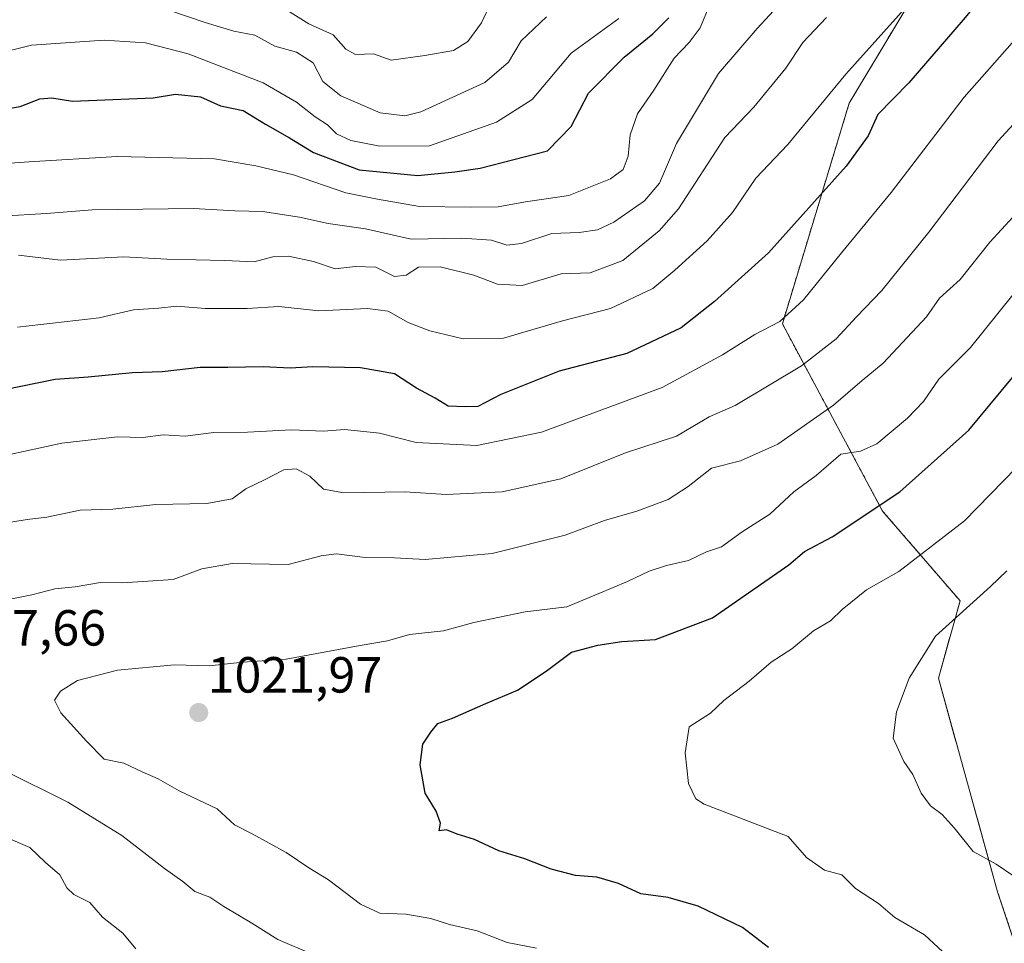
# Model space of a CAD drawing. Units: metres. Extents: x 648218 to 651693, y 4736966 to 4739353.
# Drawn here: x 651208 to 651402, y 4738813 to 4738995 of the extents above; entities that cross this region are included whole.
import ezdxf
from ezdxf.enums import TextEntityAlignment as Align

# ---------------------------------------------------------------- set-up
doc = ezdxf.new("R2010")
doc.units = ezdxf.units.M
doc.header["$MEASUREMENT"] = 0
doc.linetypes.add('TRAZOS', pattern=[0.75, 0.5, -0.25])
for name, color, linetype, lineweight in [('Arbolado forestal', 92, 'TRAZOS', 0), ('Arbolado forestal CxS', 92, 'Continuous', 0), ('Carátula', 7, 'Continuous', 5), ('Curva de nivel maestra', 36, 'Continuous', 30), ('Curva de nivel normal', 36, 'Continuous', 0), ('Punto de cota en terreno', 7, 'Continuous', 0), ('Rótulo de punto de cota en terreno', 19, 'Continuous', 0)]:
    doc.layers.add(name, color=color, linetype=linetype, lineweight=lineweight)
doc.styles.add('Arial', font='txt', dxfattribs={"height": 0.2})

# ---------------------------------------------------------------- blocks, each defined once
blk = doc.blocks.new('*U166')
at = {"layer": 'Curva de nivel normal', "color": 36, "linetype": 'Continuous', "lineweight": 0}
blk.add_polyline3d([(651344.15, 4738998.32, 980), (651342.19, 4738993.74, 980), (651340.06, 4738990.86, 980), (651337.1, 4738987.75, 980), (651333.09, 4738981.41, 980), (651329.88, 4738976.74, 980), (651328.4, 4738972.62, 980), (651328, 4738968.41, 980), (651327.05, 4738965.81, 980), (651324.51, 4738963.92, 980), (651316.3, 4738960.62, 980), (651307.75, 4738959.38, 980), (651302.34, 4738958.39, 980), (651296.87, 4738958.33, 980), (651286.79, 4738958.48, 980), (651278.5, 4738959.92, 980), (651272.3, 4738961.17, 980), (651261.93, 4738964.74, 980), (651254.53, 4738966.48, 980), (651246.38, 4738967.86, 980), (651227.14, 4738968.33, 980), (651209.74, 4738967.27, 980), (651198.59, 4738966.5, 980)], dxfattribs=at)
blk = doc.blocks.new('*U167')
at = {"layer": 'Curva de nivel normal', "color": 36, "linetype": 'Continuous', "lineweight": 0}
blk.add_polyline3d([(651404.15, 4738826.34, 1035), (651400.63, 4738828.72, 1035), (651396.1, 4738831.21, 1035), (651392.34, 4738835.9, 1035), (651389.98, 4738838.54, 1035), (651387.7, 4738840.26, 1035), (651385.87, 4738842.76, 1035), (651384.21, 4738846.44, 1035), (651382.44, 4738849, 1035), (651380.32, 4738853.61, 1035), (651380.98, 4738858.75, 1035), (651383.46, 4738865.42, 1035), (651388.7, 4738873.7, 1035), (651399.52, 4738883.52, 1035), (651402.72, 4738886.62, 1035)], dxfattribs=at)
blk = doc.blocks.new('*U193')
at = {"layer": 'Curva de nivel normal', "color": 36, "linetype": 'Continuous', "lineweight": 0}
for points in [[(651410.92, 4738982.16, 1010), (651401.04, 4738971.46, 1010), (651387.38, 4738953.44, 1010), (651378.05, 4738941.88, 1010), (651373.09, 4738936.74, 1010), (651369.04, 4738932.4, 1010), (651362.2, 4738927.04, 1010), (651349.11, 4738919.22, 1010), (651343.99, 4738916.96, 1010), (651337.53, 4738913.15, 1010), (651327.51, 4738909.9, 1010), (651314.73, 4738904.74, 1010), (651303.12, 4738902.2, 1010), (651292.08, 4738901.63, 1010), (651283.97, 4738902.18, 1010), (651271.89, 4738902.01, 1010), (651267.86, 4738902.71, 1010), (651265.16, 4738905.28, 1010), (651262.5, 4738906.72, 1010), (651260.02, 4738906.5, 1010), (651256.23, 4738904.54, 1010), (651252.53, 4738902.76, 1010), (651249.87, 4738900.8, 1010), (651244.87, 4738899.86, 1010), (651234.81, 4738899.67, 1010), (651226.3, 4738898.77, 1010), (651219.82, 4738898.58, 1010), (651213.25, 4738897.18, 1010), (651209.37, 4738896.74, 1010), (651200.8, 4738895.34, 1010)], [(651205.2, 4738834.08, 1010), (651209.9, 4738832.04, 1010), (651212.99, 4738829.02, 1010), (651215.85, 4738826.61, 1010), (651217.18, 4738824.08, 1010), (651218.62, 4738822.71, 1010), (651221.76, 4738821.16, 1010), (651224.26, 4738818.26, 1010), (651228.24, 4738815.12, 1010), (651230.81, 4738812, 1010)]]:
    blk.add_polyline3d(points, dxfattribs=at)
blk = doc.blocks.new('*U194')
at = {"layer": 'Curva de nivel normal', "color": 36, "linetype": 'Continuous', "lineweight": 0}
blk.add_polyline3d([(651198.62, 4738907.99, 1005), (651216.21, 4738911.77, 1005), (651227.21, 4738913.06, 1005), (651232.21, 4738912.91, 1005), (651236.21, 4738913.42, 1005), (651240.54, 4738913.14, 1005), (651246.2, 4738913.89, 1005), (651252.87, 4738913.98, 1005), (651261.53, 4738914.43, 1005), (651267.87, 4738914.18, 1005), (651272.08, 4738914.47, 1005), (651278.9, 4738913.73, 1005), (651286.14, 4738911.92, 1005), (651298.11, 4738911.32, 1005), (651310.89, 4738913.94, 1005), (651334.7, 4738922.76, 1005), (651346.65, 4738929.24, 1005), (651353.01, 4738933.25, 1005), (651357.92, 4738935.81, 1005), (651362.61, 4738940.05, 1005), (651370.14, 4738949.37, 1005), (651379.89, 4738961.23, 1005), (651394.36, 4738980.07, 1005), (651403.78, 4738990.74, 1005)], dxfattribs=at)
blk = doc.blocks.new('*U196')
at = {"layer": 'Curva de nivel normal', "color": 36, "linetype": 'Continuous', "lineweight": 0}
blk.add_polyline3d([(651367.16, 4738995.79, 990), (651362.51, 4738990.85, 990), (651359.14, 4738985.74, 990), (651352.82, 4738978.07, 990), (651347.09, 4738972.07, 990), (651337.94, 4738957.99, 990), (651334.12, 4738953.68, 990), (651326.98, 4738947.8, 990), (651320.52, 4738945.39, 990), (651314.77, 4738945.19, 990), (651307.08, 4738942.86, 990), (651302.2, 4738943.14, 990), (651297.53, 4738944.94, 990), (651290.88, 4738946.58, 990), (651286.61, 4738946.5, 990), (651284.22, 4738944.94, 990), (651281.87, 4738944.66, 990), (651278.2, 4738946.5, 990), (651274.2, 4738946.63, 990), (651270.2, 4738946.2, 990), (651265.9, 4738947.65, 990), (651260.98, 4738948.71, 990), (651257.9, 4738948.53, 990), (651254.2, 4738947.54, 990), (651248.39, 4738947.81, 990), (651236.97, 4738948.09, 990), (651228.48, 4738948.56, 990), (651215.96, 4738947.87, 990), (651207.64, 4738948.9, 990)], dxfattribs=at)
blk = doc.blocks.new('*U200')
at = {"layer": 'Curva de nivel normal', "color": 36, "linetype": 'Continuous', "lineweight": 0}
for points in [[(651403.98, 4738956.41, 1015), (651399.38, 4738951.41, 1015), (651393.52, 4738944.07, 1015), (651389.47, 4738940.41, 1015), (651386.9, 4738936.74, 1015), (651378.31, 4738927.54, 1015), (651374.19, 4738924.17, 1015), (651368.52, 4738919.29, 1015), (651357.53, 4738911.62, 1015), (651350.2, 4738908.3, 1015), (651344.44, 4738906.85, 1015), (651339.88, 4738903.22, 1015), (651335.91, 4738900.66, 1015), (651329.75, 4738898.4, 1015), (651323.35, 4738896.52, 1015), (651315.59, 4738893.63, 1015), (651301.14, 4738889.99, 1015), (651287.97, 4738888.82, 1015), (651281.87, 4738889.14, 1015), (651276.1, 4738889.22, 1015), (651270.46, 4738889.92, 1015), (651267.43, 4738889.56, 1015), (651260.87, 4738887.84, 1015), (651249.87, 4738888.04, 1015), (651243.88, 4738886.99, 1015), (651238.21, 4738884.9, 1015), (651228.19, 4738884.22, 1015), (651223.87, 4738884.28, 1015), (651218.88, 4738883.42, 1015), (651214.85, 4738883.06, 1015), (651210.33, 4738881.87, 1015), (651202.42, 4738880.27, 1015)], [(651204.72, 4738847.26, 1015), (651217.4, 4738840.94, 1015), (651228.06, 4738834.35, 1015), (651236.52, 4738827.86, 1015), (651240.13, 4738825.33, 1015), (651242.47, 4738823.34, 1015), (651245.44, 4738822.18, 1015), (651248.23, 4738820.39, 1015), (651253.72, 4738817.11, 1015), (651258.88, 4738813.83, 1015), (651265.61, 4738810.96, 1015)]]:
    blk.add_polyline3d(points, dxfattribs=at)
blk = doc.blocks.new('*U214')
at = {"layer": 'Curva de nivel normal', "color": 36, "linetype": 'Continuous', "lineweight": 0}
blk.add_polyline3d([(651358.32, 4738998.88, 985), (651353.48, 4738993.62, 985), (651345.87, 4738984.74, 985), (651337.53, 4738970.94, 985), (651334.2, 4738963.1, 985), (651331.2, 4738959.57, 985), (651325.2, 4738955.39, 985), (651321.94, 4738953.86, 985), (651318.32, 4738953.38, 985), (651312.96, 4738953.17, 985), (651306.96, 4738951.15, 985), (651304.05, 4738950.86, 985), (651301.01, 4738951.84, 985), (651295.16, 4738952.26, 985), (651285.21, 4738952.05, 985), (651276.18, 4738954.09, 985), (651268.78, 4738955.12, 985), (651263.12, 4738956.36, 985), (651255.82, 4738957.48, 985), (651250.37, 4738957.62, 985), (651242.2, 4738958.06, 985), (651222.21, 4738957.83, 985), (651213.21, 4738957.1, 985), (651204.33, 4738956.54, 985)], dxfattribs=at)
blk = doc.blocks.new('*U218')
at = {"layer": 'Curva de nivel normal', "color": 36, "linetype": 'Continuous', "lineweight": 0}
blk.add_polyline3d([(651309.91, 4738812.14, 1020), (651304.14, 4738813.27, 1020), (651298.19, 4738815.6, 1020), (651292.72, 4738816.82, 1020), (651289.08, 4738818, 1020), (651284.11, 4738818.83, 1020), (651278.96, 4738819.08, 1020), (651275.18, 4738820.83, 1020), (651268.86, 4738825.6, 1020), (651264.97, 4738828.02, 1020), (651260.48, 4738831.02, 1020), (651253.79, 4738834.71, 1020), (651250.3, 4738836.5, 1020), (651246.87, 4738839.64, 1020), (651239.39, 4738843.22, 1020), (651235.26, 4738845.59, 1020), (651232.08, 4738846.96, 1020), (651228.44, 4738848.64, 1020), (651224.55, 4738849.42, 1020), (651221.11, 4738852.98, 1020), (651216.02, 4738858.56, 1020), (651214.78, 4738861.07, 1020), (651215.97, 4738862.84, 1020), (651219.29, 4738864.97, 1020), (651227.21, 4738866.97, 1020), (651238.48, 4738868.08, 1020), (651245.29, 4738867.86, 1020), (651251.98, 4738868.55, 1020), (651260.52, 4738869.15, 1020), (651275.13, 4738871.89, 1020), (651280.52, 4738872.77, 1020), (651284.87, 4738874.05, 1020), (651291.53, 4738874.79, 1020), (651297.56, 4738876.39, 1020), (651307.66, 4738878.48, 1020), (651315.9, 4738879.48, 1020), (651322.2, 4738882.15, 1020), (651327.9, 4738884.48, 1020), (651332.17, 4738886.53, 1020), (651335.56, 4738887.67, 1020), (651339.94, 4738888.65, 1020), (651343.5, 4738890.35, 1020), (651346.44, 4738891.35, 1020), (651350.53, 4738894.3, 1020), (651355.96, 4738897.76, 1020), (651360.7, 4738902.18, 1020), (651365.09, 4738905.42, 1020), (651369.97, 4738909.61, 1020), (651373.84, 4738910.18, 1020), (651377.12, 4738911.67, 1020), (651383.17, 4738916.72, 1020), (651386.31, 4738920.02, 1020), (651389.33, 4738924.44, 1020), (651395.58, 4738930.69, 1020), (651406.61, 4738944.42, 1020)], dxfattribs=at)
blk = doc.blocks.new('*U225')
at = {"layer": 'Curva de nivel normal', "color": 36, "linetype": 'Continuous', "lineweight": 0}
blk.add_polyline3d([(651383.7, 4738998.7, 995), (651371, 4738984.56, 995), (651359.51, 4738970.74, 995), (651353.24, 4738964.07, 995), (651348.58, 4738957.29, 995), (651343.59, 4738951.68, 995), (651337.2, 4738945.94, 995), (651332.87, 4738942.28, 995), (651324.5, 4738938.33, 995), (651315.05, 4738935.9, 995), (651303.39, 4738932.51, 995), (651295.43, 4738932.34, 995), (651288.86, 4738933.96, 995), (651284.6, 4738935.62, 995), (651280.63, 4738937.86, 995), (651276.53, 4738938.37, 995), (651266.94, 4738937.91, 995), (651259.07, 4738938.72, 995), (651252.83, 4738938.36, 995), (651244.52, 4738938.38, 995), (651238.95, 4738938.82, 995), (651235.3, 4738938.45, 995), (651230.4, 4738938.08, 995), (651223.6, 4738936.48, 995), (651207.47, 4738934.68, 995)], dxfattribs=at)
blk = doc.blocks.new('*U227')
at = {"layer": 'Curva de nivel maestra', "color": 36, "linetype": 'Continuous', "lineweight": 30}
blk.add_polyline3d([(651402, 4739004.75, 1000), (651394.11, 4738995.31, 1000), (651383.4, 4738982.86, 1000), (651377.32, 4738976.63, 1000), (651375.36, 4738972.39, 1000), (651371.01, 4738966.46, 1000), (651355.69, 4738949.37, 1000), (651345.05, 4738939.72, 1000), (651338.45, 4738934.51, 1000), (651327.76, 4738929.49, 1000), (651314.36, 4738926, 1000), (651302.85, 4738921.36, 1000), (651298.36, 4738919.03, 1000), (651295.86, 4738918.94, 1000), (651292.51, 4738919.1, 1000), (651289.92, 4738920.67, 1000), (651286.22, 4738922.65, 1000), (651281.87, 4738925.45, 1000), (651275.2, 4738926.66, 1000), (651265.8, 4738926.85, 1000), (651261.3, 4738926.55, 1000), (651255.99, 4738926.82, 1000), (651248.97, 4738926.69, 1000), (651243.56, 4738926.72, 1000), (651236.02, 4738925.88, 1000), (651230.19, 4738925.67, 1000), (651221.42, 4738924.81, 1000), (651214.88, 4738924.35, 1000), (651204.88, 4738922.29, 1000)], dxfattribs=at)
blk = doc.blocks.new('*U232')
at = {"layer": 'Curva de nivel maestra', "color": 36, "linetype": 'Continuous', "lineweight": 30}
blk.add_polyline3d([(651355.73, 4738812.28, 1025), (651350.6, 4738816.21, 1025), (651341.8, 4738820.44, 1025), (651335.93, 4738822.13, 1025), (651330.53, 4738822.85, 1025), (651326.13, 4738824.9, 1025), (651321.85, 4738826.14, 1025), (651317.6, 4738826.48, 1025), (651312.84, 4738827.72, 1025), (651307.58, 4738829.8, 1025), (651302.5, 4738831.38, 1025), (651297.7, 4738833.58, 1025), (651294.24, 4738834.66, 1025), (651292.16, 4738835.52, 1025), (651290.72, 4738835.29, 1025), (651290.98, 4738836.79, 1025), (651290.12, 4738839.16, 1025), (651287.92, 4738842.72, 1025), (651286.93, 4738848.32, 1025), (651287.51, 4738852.42, 1025), (651289.09, 4738854.75, 1025), (651290.41, 4738856.45, 1025), (651293.33, 4738857.54, 1025), (651299.9, 4738860.44, 1025), (651306.16, 4738863.04, 1025), (651311.8, 4738866.82, 1025), (651316.82, 4738870.58, 1025), (651322, 4738871.9, 1025), (651326.74, 4738872.68, 1025), (651333.43, 4738873.04, 1025), (651344.68, 4738877.31, 1025), (651359.71, 4738887.79, 1025), (651362.8, 4738890.42, 1025), (651368.26, 4738893.29, 1025), (651381.63, 4738902.21, 1025), (651395.25, 4738914.32, 1025), (651408.03, 4738929.74, 1025)], dxfattribs=at)
blk = doc.blocks.new('*U237')
at = {"layer": 'Curva de nivel maestra', "color": 36, "linetype": 'Continuous', "lineweight": 30}
blk.add_polyline3d([(651202.93, 4738977.33, 975), (651208, 4738978.24, 975), (651211.88, 4738979.75, 975), (651214.23, 4738979.94, 975), (651218.3, 4738979.26, 975), (651234.25, 4738979.9, 975), (651238.66, 4738980.67, 975), (651243.58, 4738980.11, 975), (651247.57, 4738978.31, 975), (651252.05, 4738977.41, 975), (651256.41, 4738974.74, 975), (651261.14, 4738972, 975), (651265.87, 4738969.14, 975), (651274.89, 4738965.7, 975), (651286.49, 4738964.57, 975), (651293.77, 4738965.35, 975), (651298.77, 4738966.04, 975), (651312.1, 4738969.49, 975), (651316.79, 4738974.27, 975), (651320.2, 4738980.86, 975), (651327.2, 4738987.91, 975), (651332.86, 4738992.56, 975), (651336.03, 4738995.68, 975)], dxfattribs=at)
blk = doc.blocks.new('5PATER')
at = {"layer": 'Carátula', "linetype": 'Continuous', "lineweight": 5}
h = blk.add_hatch(color=250, dxfattribs=at)
edge = h.paths.add_edge_path()
edge.add_ellipse((0, 0.01), major_axis=(-1.33, -1.34), ratio=0.999422, start_angle=0, end_angle=360)

msp = doc.modelspace()

# ---------------------------------------------------------------- linework, layer by layer
at = {"layer": 'Arbolado forestal', "color": 92, "linetype": 'TRAZOS', "lineweight": 0}
msp.add_polyline3d([(651413.77, 4738784.93, 1027.73), (651400.94, 4738823.24, 1034.18), (651389.24, 4738865.4, 1035.99), (651393.52, 4738880.68, 1034.06), (651378.24, 4738898.37, 1025.16), (651358.44, 4738935.32, 1005.23), (651371.64, 4738978.88, 997.39), (651391.44, 4739011.88, 991.85), (651396.72, 4739039.6, 990.55), (651394.68, 4739068.86, 980.74)], dxfattribs=at)
at = {"layer": 'Arbolado forestal CxS', "color": 92, "linetype": 'Continuous', "lineweight": 0}
for points in [[(651143.2, 4739140.64, 885.56), (651227.5, 4739119.2, 902.41), (651267.35, 4739106.92, 915.06), (651283.92, 4739105.62, 923.76), (651301.53, 4739092.92, 931.41), (651321.08, 4739079.65, 940.37), (651340.53, 4739068.92, 949.19), (651374.9, 4739067, 969.04), (651394.68, 4739068.86, 980.74), (651394.68, 4739068.86, 980.74), (651396.72, 4739039.6, 990.55), (651391.44, 4739011.88, 991.85), (651371.64, 4738978.88, 997.39), (651358.44, 4738935.32, 1005.23), (651378.24, 4738898.37, 1025.16), (651393.52, 4738880.68, 1034.06), (651389.24, 4738865.4, 1035.99), (651400.94, 4738823.24, 1034.18), (651413.77, 4738784.93, 1027.73)], [(651413.77, 4738784.93, 1027.73), (651400.94, 4738823.24, 1034.18), (651389.24, 4738865.4, 1035.99), (651393.52, 4738880.68, 1034.06), (651378.24, 4738898.37, 1025.16), (651358.44, 4738935.32, 1005.23), (651371.64, 4738978.88, 997.39), (651391.44, 4739011.88, 991.85), (651396.72, 4739039.6, 990.55), (651394.68, 4739068.86, 980.74), (651419.22, 4739071.17, 996.25), (651432.52, 4739072.29, 1001.49), (651440.07, 4739067.36, 1005.25), (651443.58, 4739065.07, 1006.52), (651463.57, 4739056.9, 1012.71), (651482.86, 4739050.61, 1010.91), (651508.14, 4739050.48, 1002.99), (651508.14, 4739050.48, 1002.99), (651559.66, 4739069.95, 987.86), (651598.23, 4739092.34, 978.95), (651629.12, 4739101.09, 973.25), (651647.07, 4739105.99, 970.59), (651660.67, 4738487.49, 1062.26)]]:
    msp.add_polyline3d(points, dxfattribs=at)
at = {"layer": 'Curva de nivel normal', "color": 36, "linetype": 'Continuous', "lineweight": 0}
for points in [[(651311.91, 4738995.92, 965), (651306.91, 4738991.17, 965), (651304.37, 4738986.97, 965), (651299.74, 4738982.92, 965), (651287.11, 4738977.15, 965), (651283.92, 4738976.37, 965), (651279.08, 4738976.96, 965), (651271.32, 4738980.31, 965), (651267.76, 4738983.16, 965), (651265.84, 4738986.85, 965), (651262.52, 4738988.96, 965), (651258.3, 4738990.08, 965), (651254.29, 4738992.31, 965), (651250.19, 4738993.06, 965), (651244.5, 4738994.77, 965), (651233.45, 4738998.51, 965)], [(651301, 4738998.79, 960), (651299.04, 4738994.7, 960), (651296.37, 4738991, 960), (651293.53, 4738989.27, 960), (651287.87, 4738988.29, 960), (651281.2, 4738987.34, 960), (651277.77, 4738988.62, 960), (651274.19, 4738988.48, 960), (651272.28, 4738989.49, 960), (651269.78, 4738992.32, 960), (651264.95, 4738994.52, 960), (651259.16, 4738998.16, 960)], [(651326.18, 4738995.57, 970), (651316.77, 4738988.74, 970), (651309.07, 4738979.59, 970), (651302.05, 4738975.14, 970), (651288.78, 4738970.42, 970), (651278.96, 4738970.36, 970), (651273.29, 4738971.5, 970), (651270.42, 4738972.84, 970), (651268.65, 4738974.58, 970), (651266.2, 4738976.15, 970), (651262.57, 4738979.06, 970), (651255.98, 4738982.88, 970), (651241.17, 4738988.61, 970), (651232.77, 4738990.76, 970), (651224.58, 4738991.31, 970), (651210.21, 4738990.28, 970), (651196.11, 4738986.81, 970)], [(651409.74, 4738912.15, 1030), (651394.4, 4738896.43, 1030), (651381.44, 4738886.46, 1030), (651375.07, 4738882.84, 1030), (651370.28, 4738878.97, 1030), (651367.95, 4738876.72, 1030), (651364.57, 4738874.74, 1030), (651360.29, 4738871.2, 1030), (651356.21, 4738868.59, 1030), (651351.9, 4738864.8, 1030), (651346.88, 4738861, 1030), (651344.29, 4738858.51, 1030), (651340.08, 4738855.84, 1030), (651339.24, 4738850.67, 1030), (651339.91, 4738844.66, 1030), (651341.37, 4738841.63, 1030), (651343.03, 4738840.58, 1030), (651359.62, 4738834.17, 1030), (651363.21, 4738830.04, 1030), (651366.73, 4738827.57, 1030), (651370.16, 4738826.59, 1030), (651372.91, 4738823.95, 1030), (651377.45, 4738820.96, 1030), (651380.65, 4738818.23, 1030), (651386.53, 4738814.76, 1030), (651391.87, 4738809.77, 1030)]]:
    msp.add_polyline3d(points, dxfattribs=at)

# ---------------------------------------------------------------- block references
at = {"layer": 'Curva de nivel maestra', "color": 36, "linetype": 'Continuous', "lineweight": 30}
for name in ['*U227', '*U237', '*U232']:
    msp.add_blockref(name, (0, 0), dxfattribs=at)
at = {"layer": 'Curva de nivel normal', "color": 36, "linetype": 'Continuous', "lineweight": 0}
for name in ['*U225', '*U194', '*U193', '*U166', '*U214', '*U196', '*U200', '*U218', '*U167']:
    msp.add_blockref(name, (0, 0), dxfattribs=at)
at = {"layer": 'Punto de cota en terreno', "linetype": 'Continuous', "lineweight": 0}
msp.add_blockref('5PATER', (651243.24, 4738858.63, 1021.97), dxfattribs=at)

# ---------------------------------------------------------------- texts
at = {"layer": 'Rótulo de punto de cota en terreno', "color": 19, "linetype": 'Continuous', "lineweight": 0, "style": 'Arial'}
for s, p in [('1017,66', (651190.49, 4738869.66)), ('1021,97', (651245, 4738860.39))]:
    msp.add_text(s, height=7, dxfattribs=at).set_placement(p, align=Align.BOTTOM_LEFT)

doc.saveas('drawing.dxf')
